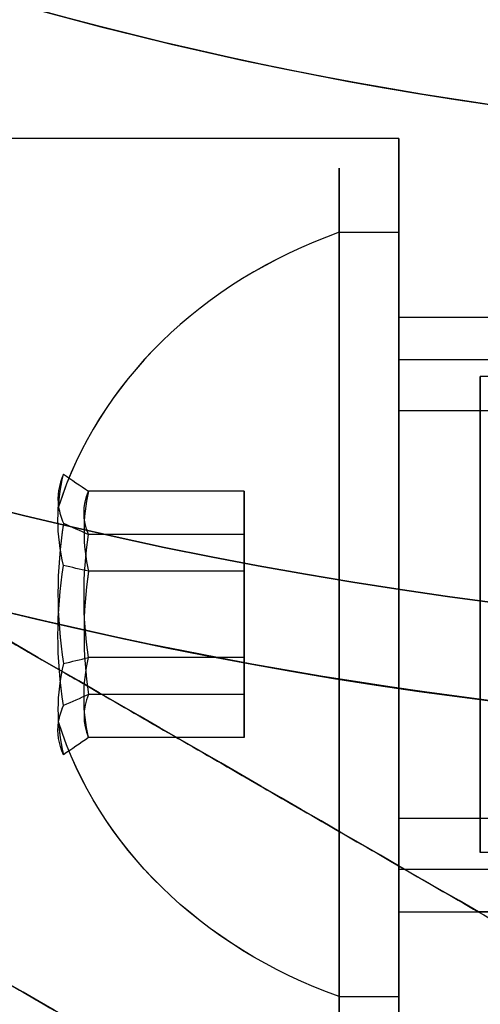
# Model space of a CAD drawing. Units: millimetres. Extents: x 2650 to 11165, y 2501 to 14253.
# Drawn here: x 7382 to 7389, y 5854 to 5871 of the extents above; entities that cross this region are included whole.
import ezdxf

# ---------------------------------------------------------------- set-up
doc = ezdxf.new("R2010")
doc.units = ezdxf.units.MM
doc.layers.add('Dimensions', color=7, linetype='Continuous')
doc.styles.get("Standard").update_dxf_attribs({"font": 'arial.ttf'})
doc.dimstyles.new('Leikkiset keinu', dxfattribs={"dimtxt": 150, "dimasz": 2.5, "dimexe": 0.06, "dimexo": 0.625, "dimtad": 0, "dimtih": 1, "dimtoh": 1, "dimdec": 0, "dimtxsty": 'Standard', "dimcen": 2.5, "dimadec": 0, "dimazin": 0, "dimtfac": 1, "dimtmove": 0, "dimatfit": 3, "dimfxl": 1, "dimarcsym": 0})

# ---------------------------------------------------------------- blocks, each defined once
blk = doc.blocks.new('*D36')
at = {"layer": 'Defpoints', "color": 0, "transparency": 16777216}
for p in [(7540.685, 10796.088), (3837.405, 3600.681), (7469.619, 3600.681, 0)]:
    blk.add_point(p, dxfattribs=at)
at = {"layer": 'Dimensions', "color": 0, "lineweight": -2, "transparency": 16777216}
for p, q in [((7540.06, 10796.088), (3837.345, 10796.088)), ((3837.405, 10793.588), (3837.405, 7275.595)), ((3837.405, 3603.181), (3837.405, 7121.174)), ((7468.994, 3600.681), (3837.345, 3600.681))]:
    blk.add_line(p, q, dxfattribs=at)
at = {"layer": 'Dimensions', "color": 0, "transparency": 16777216}
for points in [[(3836.989, 10793.588), (3837.822, 10793.588), (3837.405, 10796.088)], [(3836.989, 3603.181), (3837.822, 3603.181), (3837.405, 3600.681)]]:
    blk.add_solid(points, dxfattribs=at)
at = {"layer": 'Dimensions', "color": 0, "transparency": 16777216, "insert": (3837.405, 7198.385), "char_height": 150, "attachment_point": 5}
blk.add_mtext('7195', dxfattribs=at)
blk = doc.blocks.new('*D37')
at = {"layer": 'Defpoints', "color": 0, "transparency": 16777216}
for p in [(11150.696, 8787.094), (4381.424, 7230.059), (11150.696, 2599.082)]:
    blk.add_point(p, dxfattribs=at)
at = {"layer": 'Dimensions', "color": 0, "lineweight": -2, "transparency": 16777216}
for p, q in [((11150.696, 8786.469), (11150.696, 2599.022)), ((4381.424, 7229.434), (4381.424, 2599.022)), ((4383.924, 2599.082), (7540.895, 2599.082)), ((11148.196, 2599.082), (7991.225, 2599.082))]:
    blk.add_line(p, q, dxfattribs=at)
at = {"layer": 'Dimensions', "color": 0, "transparency": 16777216}
for points in [[(4383.924, 2599.499), (4383.924, 2598.665), (4381.424, 2599.082)], [(11148.196, 2599.499), (11148.196, 2598.665), (11150.696, 2599.082)]]:
    blk.add_solid(points, dxfattribs=at)
at = {"layer": 'Dimensions', "color": 0, "transparency": 16777216, "insert": (7766.06, 2599.082), "char_height": 150, "attachment_point": 5}
blk.add_mtext('6769', dxfattribs=at)
blk = doc.blocks.new('*D38')
at = {"layer": 'Defpoints', "color": 0, "transparency": 16777216}
for p in [(7391.496, 8611.122, 2277.611), (6014.896, 4354.673), (7387.988, 4354.673, 401.395)]:
    blk.add_point(p, dxfattribs=at)
at = {"layer": 'Dimensions', "color": 0, "lineweight": -2, "transparency": 16777216}
for p, q in [((7390.871, 8611.122), (6014.836, 8611.122)), ((6014.896, 8608.622), (6014.896, 6560.109)), ((6014.896, 4357.173), (6014.896, 6405.687)), ((7387.363, 4354.673), (6014.836, 4354.673))]:
    blk.add_line(p, q, dxfattribs=at)
at = {"layer": 'Dimensions', "color": 0, "transparency": 16777216}
for points in [[(6014.479, 8608.622), (6015.313, 8608.622), (6014.896, 8611.122)], [(6014.479, 4357.173), (6015.313, 4357.173), (6014.896, 4354.673)]]:
    blk.add_solid(points, dxfattribs=at)
at = {"layer": 'Dimensions', "color": 0, "transparency": 16777216, "insert": (6014.896, 6482.898), "char_height": 150, "attachment_point": 5}
blk.add_mtext('4256', dxfattribs=at)
blk = doc.blocks.new('*D41')
at = {"layer": 'Defpoints', "color": 0, "transparency": 16777216}
for p in [(8137.978, 10796.049), (2877.575, 2854.673), (8028.413, 2854.673, 0)]:
    blk.add_point(p, dxfattribs=at)
at = {"layer": 'Dimensions', "color": 0, "lineweight": -2, "transparency": 16777216}
for p, q in [((8137.353, 10796.049), (2877.515, 10796.049)), ((2877.575, 10793.549), (2877.575, 6902.572)), ((2877.575, 2857.173), (2877.575, 6748.15)), ((8027.788, 2854.673), (2877.515, 2854.673))]:
    blk.add_line(p, q, dxfattribs=at)
at = {"layer": 'Dimensions', "color": 0, "transparency": 16777216}
for points in [[(2877.158, 10793.549), (2877.992, 10793.549), (2877.575, 10796.049)], [(2877.158, 2857.173), (2877.992, 2857.173), (2877.575, 2854.673)]]:
    blk.add_solid(points, dxfattribs=at)
at = {"layer": 'Dimensions', "color": 0, "transparency": 16777216, "insert": (2877.575, 6825.361), "char_height": 150, "attachment_point": 5}
blk.add_mtext('7941', dxfattribs=at)

msp = doc.modelspace()

# ---------------------------------------------------------------- linework, layer by layer
for p, q in [((7387.988, 5869.021, 644.498), (7356.812, 5869.021, 644.498)), ((7387.988, 5869.021, 684.498), (7356.812, 5869.021, 684.498)), ((7387.988, 5869.021, 644.498), (7356.812, 5869.021, 644.498)), ((7387.988, 5869.021, 684.498), (7356.812, 5869.021, 684.498)), ((7387.988, 5869.021, 907.5), (7356.812, 5869.021, 907.5)), ((7387.988, 5869.021, 947.5), (7356.812, 5869.021, 947.5)), ((7387.988, 5869.021, 907.5), (7356.812, 5869.021, 907.5)), ((7387.988, 5869.021, 947.5), (7356.812, 5869.021, 947.5)), ((7386.988, 5867.446, 648.366), (7387.988, 5867.446, 648.366)), ((7386.988, 5867.446, 648.366), (7387.988, 5867.446, 648.366)), ((7386.988, 5867.446, 688.366), (7387.988, 5867.446, 688.366)), ((7386.988, 5867.446, 688.366), (7387.988, 5867.446, 688.366)), ((7386.988, 5867.446, 911.368), (7387.988, 5867.446, 911.368)), ((7386.988, 5867.446, 911.368), (7387.988, 5867.446, 911.368)), ((7386.988, 5867.446, 951.368), (7387.988, 5867.446, 951.368)), ((7386.988, 5867.446, 951.368), (7387.988, 5867.446, 951.368)), ((7387.988, 5866.021, 684.498), (7398.424, 5866.021, 684.498)), ((7387.988, 5866.021, 644.498), (7398.424, 5866.021, 644.498)), ((7387.988, 5866.021, 684.498), (7398.424, 5866.021, 684.498)), ((7387.988, 5866.021, 644.498), (7398.424, 5866.021, 644.498)), ((7387.988, 5866.021, 947.5), (7398.424, 5866.021, 947.5)), ((7387.988, 5866.021, 907.5), (7398.424, 5866.021, 907.5)), ((7387.988, 5866.021, 947.5), (7398.424, 5866.021, 947.5)), ((7387.988, 5866.021, 907.5), (7398.424, 5866.021, 907.5)), ((7387.988, 5865.305, 647.077), (7409.388, 5865.305, 647.077)), ((7387.988, 5865.305, 647.077), (7409.388, 5865.305, 647.077)), ((7387.988, 5865.305, 687.077), (7409.388, 5865.305, 687.077)), ((7387.988, 5865.305, 687.077), (7409.388, 5865.305, 687.077)), ((7387.988, 5865.305, 910.079), (7409.388, 5865.305, 910.079)), ((7387.988, 5865.305, 910.079), (7409.388, 5865.305, 910.079)), ((7387.988, 5865.305, 950.079), (7409.388, 5865.305, 950.079)), ((7387.988, 5865.305, 950.079), (7409.388, 5865.305, 950.079)), ((7408.86, 5865.021, 644.498), (7389.36, 5865.021, 644.498)), ((7408.86, 5865.021, 644.498), (7389.36, 5865.021, 644.498)), ((7408.86, 5865.021, 684.498), (7389.36, 5865.021, 684.498)), ((7408.86, 5865.021, 684.498), (7389.36, 5865.021, 684.498)), ((7387.988, 5864.448, 646.561), (7409.388, 5864.448, 646.561)), ((7387.988, 5864.448, 646.561), (7409.388, 5864.448, 646.561)), ((7387.988, 5864.448, 686.561), (7409.388, 5864.448, 686.561)), ((7387.988, 5864.448, 686.561), (7409.388, 5864.448, 686.561)), ((7387.988, 5864.448, 909.563), (7409.388, 5864.448, 909.563)), ((7387.988, 5864.448, 909.563), (7409.388, 5864.448, 909.563)), ((7387.988, 5864.448, 949.563), (7409.388, 5864.448, 949.563)), ((7387.988, 5864.448, 949.563), (7409.388, 5864.448, 949.563)), ((7387.988, 5857.594, 642.435), (7409.388, 5857.594, 642.435)), ((7387.988, 5857.594, 642.435), (7409.388, 5857.594, 642.435)), ((7387.988, 5857.594, 682.435), (7409.388, 5857.594, 682.435)), ((7387.988, 5857.594, 682.435), (7409.388, 5857.594, 682.435)), ((7387.988, 5857.594, 905.437), (7409.388, 5857.594, 905.437)), ((7387.988, 5857.594, 905.437), (7409.388, 5857.594, 905.437)), ((7387.988, 5857.594, 945.437), (7409.388, 5857.594, 945.437)), ((7387.988, 5857.594, 945.437), (7409.388, 5857.594, 945.437)), ((7408.86, 5857.021, 644.498), (7389.36, 5857.021, 644.498)), ((7408.86, 5857.021, 644.498), (7389.36, 5857.021, 644.498)), ((7408.86, 5857.021, 684.498), (7389.36, 5857.021, 684.498)), ((7408.86, 5857.021, 684.498), (7389.36, 5857.021, 684.498)), ((7387.988, 5856.737, 641.919), (7409.388, 5856.737, 641.919)), ((7387.988, 5856.737, 641.919), (7409.388, 5856.737, 641.919)), ((7387.988, 5856.737, 681.919), (7409.388, 5856.737, 681.919)), ((7387.988, 5856.737, 681.919), (7409.388, 5856.737, 681.919)), ((7387.988, 5856.737, 904.921), (7409.388, 5856.737, 904.921)), ((7387.988, 5856.737, 904.921), (7409.388, 5856.737, 904.921)), ((7387.988, 5856.737, 944.921), (7409.388, 5856.737, 944.921)), ((7387.988, 5856.737, 944.921), (7409.388, 5856.737, 944.921)), ((7387.988, 5856.021, 684.498), (7398.424, 5856.021, 684.498)), ((7387.988, 5856.021, 644.498), (7398.424, 5856.021, 644.498)), ((7387.988, 5856.021, 684.498), (7398.424, 5856.021, 684.498)), ((7387.988, 5856.021, 644.498), (7398.424, 5856.021, 644.498)), ((7387.988, 5856.021, 947.5), (7398.424, 5856.021, 947.5)), ((7387.988, 5856.021, 907.5), (7398.424, 5856.021, 907.5)), ((7387.988, 5856.021, 947.5), (7398.424, 5856.021, 947.5)), ((7387.988, 5856.021, 907.5), (7398.424, 5856.021, 907.5)), ((7392.988, 5856.021, 656.498), (7389.328, 5856.021, 656.498)), ((7392.988, 5856.021, 672.498), (7389.328, 5856.021, 672.498)), ((7392.988, 5856.021, 919.5), (7389.328, 5856.021, 919.5)), ((7392.988, 5856.021, 935.5), (7389.328, 5856.021, 935.5)), ((7386.988, 5854.595, 640.63), (7387.988, 5854.595, 640.63)), ((7386.988, 5854.595, 640.63), (7387.988, 5854.595, 640.63)), ((7386.988, 5854.595, 680.63), (7387.988, 5854.595, 680.63)), ((7386.988, 5854.595, 680.63), (7387.988, 5854.595, 680.63)), ((7386.988, 5854.595, 903.632), (7387.988, 5854.595, 903.632)), ((7386.988, 5854.595, 903.632), (7387.988, 5854.595, 903.632)), ((7386.988, 5854.595, 943.632), (7387.988, 5854.595, 943.632)), ((7386.988, 5854.595, 943.632), (7387.988, 5854.595, 943.632))]:
    msp.add_line(p, q)
at = {"extrusion": (5.47301e-15, -0.938637, -0.344906)}
for p, q in [((7385.388, 5863.092, 644.14), (7382.77, 5863.092, 644.14)), ((7385.388, 5863.092, 684.14), (7382.77, 5863.092, 684.14)), ((7385.388, 5863.092, 907.141), (7382.77, 5863.092, 907.141)), ((7385.388, 5863.092, 947.141), (7382.77, 5863.092, 947.141)), ((7385.388, 5863.092, 644.14), (7385.388, 5862.367, 646.113)), ((7385.388, 5863.092, 684.14), (7385.388, 5862.367, 686.113)), ((7385.388, 5863.092, 907.141), (7385.388, 5862.367, 909.114)), ((7385.388, 5863.092, 947.141), (7385.388, 5862.367, 949.114)), ((7385.388, 5862.367, 646.113), (7382.77, 5862.367, 646.113)), ((7385.388, 5862.367, 686.113), (7382.77, 5862.367, 686.113)), ((7385.388, 5862.367, 909.114), (7382.77, 5862.367, 909.114)), ((7385.388, 5862.367, 949.114), (7382.77, 5862.367, 949.114))]:
    msp.add_line(p, q, dxfattribs=at)
at = {"extrusion": (1.21e-15, -0.768016, 0.64043)}
for p, q in [((7385.388, 5863.092, 644.14), (7382.77, 5863.092, 644.14)), ((7385.388, 5863.092, 684.14), (7382.77, 5863.092, 684.14)), ((7385.388, 5863.092, 907.141), (7382.77, 5863.092, 907.141)), ((7385.388, 5863.092, 947.141), (7382.77, 5863.092, 947.141)), ((7385.388, 5861.746, 642.525), (7385.388, 5863.092, 644.14)), ((7385.388, 5861.746, 682.525), (7385.388, 5863.092, 684.14)), ((7385.388, 5861.746, 905.527), (7385.388, 5863.092, 907.141)), ((7385.388, 5861.746, 945.527), (7385.388, 5863.092, 947.141)), ((7385.388, 5861.746, 642.525), (7382.77, 5861.746, 642.525)), ((7385.388, 5861.746, 682.525), (7382.77, 5861.746, 682.525)), ((7385.388, 5861.746, 905.527), (7382.77, 5861.746, 905.527)), ((7385.388, 5861.746, 945.527), (7382.77, 5861.746, 945.527))]:
    msp.add_line(p, q, dxfattribs=at)
at = {"extrusion": (-1, -5.66527e-15, -1.65504e-15)}
for p, q in [((7385.388, 5863.092, 644.14), (7385.388, 5862.367, 646.113)), ((7385.388, 5861.746, 642.525), (7385.388, 5863.092, 644.14)), ((7385.388, 5863.092, 684.14), (7385.388, 5862.367, 686.113)), ((7385.388, 5861.746, 682.525), (7385.388, 5863.092, 684.14)), ((7385.388, 5863.092, 907.141), (7385.388, 5862.367, 909.114)), ((7385.388, 5861.746, 905.527), (7385.388, 5863.092, 907.141)), ((7385.388, 5863.092, 947.141), (7385.388, 5862.367, 949.114)), ((7385.388, 5861.746, 945.527), (7385.388, 5863.092, 947.141)), ((7385.388, 5862.367, 646.113), (7385.388, 5860.296, 646.471)), ((7385.388, 5862.367, 686.113), (7385.388, 5860.296, 686.471)), ((7385.388, 5862.367, 909.114), (7385.388, 5860.296, 909.473)), ((7385.388, 5862.367, 949.114), (7385.388, 5860.296, 949.473)), ((7385.388, 5859.675, 642.884), (7385.388, 5861.746, 642.525)), ((7385.388, 5859.675, 682.884), (7385.388, 5861.746, 682.525)), ((7385.388, 5859.675, 905.886), (7385.388, 5861.746, 905.527)), ((7385.388, 5859.675, 945.886), (7385.388, 5861.746, 945.527)), ((7385.388, 5860.296, 646.471), (7385.388, 5858.95, 644.857)), ((7385.388, 5860.296, 686.471), (7385.388, 5858.95, 684.857)), ((7385.388, 5860.296, 909.473), (7385.388, 5858.95, 907.859)), ((7385.388, 5860.296, 949.473), (7385.388, 5858.95, 947.859)), ((7385.388, 5858.95, 644.857), (7385.388, 5859.675, 642.884)), ((7385.388, 5858.95, 684.857), (7385.388, 5859.675, 682.884)), ((7385.388, 5858.95, 907.859), (7385.388, 5859.675, 905.886)), ((7385.388, 5858.95, 947.859), (7385.388, 5859.675, 945.886))]:
    msp.add_line(p, q, dxfattribs=at)
at = {"extrusion": (4.263e-15, -0.170621, -0.985337)}
for p, q in [((7385.388, 5862.367, 646.113), (7382.77, 5862.367, 646.113)), ((7385.388, 5862.367, 686.113), (7382.77, 5862.367, 686.113)), ((7385.388, 5862.367, 909.114), (7382.77, 5862.367, 909.114)), ((7385.388, 5862.367, 949.114), (7382.77, 5862.367, 949.114)), ((7385.388, 5862.367, 646.113), (7385.388, 5860.296, 646.471)), ((7385.388, 5862.367, 686.113), (7385.388, 5860.296, 686.471)), ((7385.388, 5862.367, 909.114), (7385.388, 5860.296, 909.473)), ((7385.388, 5862.367, 949.114), (7385.388, 5860.296, 949.473)), ((7385.388, 5860.296, 646.471), (7382.77, 5860.296, 646.471)), ((7385.388, 5860.296, 686.471), (7382.77, 5860.296, 686.471)), ((7385.388, 5860.296, 909.473), (7382.77, 5860.296, 909.473)), ((7385.388, 5860.296, 949.473), (7382.77, 5860.296, 949.473))]:
    msp.add_line(p, q, dxfattribs=at)
at = {"extrusion": (-4.263e-15, 0.170621, 0.985337)}
for p, q in [((7385.388, 5861.746, 642.525), (7382.77, 5861.746, 642.525)), ((7385.388, 5861.746, 682.525), (7382.77, 5861.746, 682.525)), ((7385.388, 5861.746, 905.527), (7382.77, 5861.746, 905.527)), ((7385.388, 5861.746, 945.527), (7382.77, 5861.746, 945.527)), ((7385.388, 5859.675, 642.884), (7385.388, 5861.746, 642.525)), ((7385.388, 5859.675, 682.884), (7385.388, 5861.746, 682.525)), ((7385.388, 5859.675, 905.886), (7385.388, 5861.746, 905.527)), ((7385.388, 5859.675, 945.886), (7385.388, 5861.746, 945.527)), ((7385.388, 5859.675, 642.884), (7382.77, 5859.675, 642.884)), ((7385.388, 5859.675, 682.884), (7382.77, 5859.675, 682.884)), ((7385.388, 5859.675, 905.886), (7382.77, 5859.675, 905.886)), ((7385.388, 5859.675, 945.886), (7382.77, 5859.675, 945.886))]:
    msp.add_line(p, q, dxfattribs=at)
at = {"extrusion": (-1.21e-15, 0.768016, -0.64043)}
for p, q in [((7385.388, 5860.296, 646.471), (7382.77, 5860.296, 646.471)), ((7385.388, 5860.296, 686.471), (7382.77, 5860.296, 686.471)), ((7385.388, 5860.296, 909.473), (7382.77, 5860.296, 909.473)), ((7385.388, 5860.296, 949.473), (7382.77, 5860.296, 949.473)), ((7385.388, 5860.296, 646.471), (7385.388, 5858.95, 644.857)), ((7385.388, 5860.296, 686.471), (7385.388, 5858.95, 684.857)), ((7385.388, 5860.296, 909.473), (7385.388, 5858.95, 907.859)), ((7385.388, 5860.296, 949.473), (7385.388, 5858.95, 947.859)), ((7385.388, 5858.95, 644.857), (7382.77, 5858.95, 644.857)), ((7385.388, 5858.95, 684.857), (7382.77, 5858.95, 684.857)), ((7385.388, 5858.95, 907.859), (7382.77, 5858.95, 907.859)), ((7385.388, 5858.95, 947.859), (7382.77, 5858.95, 947.859))]:
    msp.add_line(p, q, dxfattribs=at)
at = {"extrusion": (-5.47301e-15, 0.938637, 0.344906)}
for p, q in [((7385.388, 5859.675, 642.884), (7382.77, 5859.675, 642.884)), ((7385.388, 5859.675, 682.884), (7382.77, 5859.675, 682.884)), ((7385.388, 5859.675, 905.886), (7382.77, 5859.675, 905.886)), ((7385.388, 5859.675, 945.886), (7382.77, 5859.675, 945.886)), ((7385.388, 5858.95, 644.857), (7385.388, 5859.675, 642.884)), ((7385.388, 5858.95, 684.857), (7385.388, 5859.675, 682.884)), ((7385.388, 5858.95, 907.859), (7385.388, 5859.675, 905.886)), ((7385.388, 5858.95, 947.859), (7385.388, 5859.675, 945.886)), ((7385.388, 5858.95, 644.857), (7382.77, 5858.95, 644.857)), ((7385.388, 5858.95, 684.857), (7382.77, 5858.95, 684.857)), ((7385.388, 5858.95, 907.859), (7382.77, 5858.95, 907.859)), ((7385.388, 5858.95, 947.859), (7382.77, 5858.95, 947.859))]:
    msp.add_line(p, q, dxfattribs=at)
at = {"extrusion": (0.5, 0.866025, -2.23862e-15)}
for p, q in [((7389.328, 5856.021, 656.498), (7389.328, 5856.021, 672.498)), ((7389.328, 5856.021, 919.5), (7389.328, 5856.021, 935.5))]:
    msp.add_line(p, q, dxfattribs=at)
at = {"extrusion": (-6.55032e-15, 1, -4.8134e-15)}
for p, q in [((7392.988, 5856.021, 656.498), (7389.328, 5856.021, 656.498)), ((7389.328, 5856.021, 656.498), (7389.328, 5856.021, 672.498)), ((7392.988, 5856.021, 672.498), (7389.328, 5856.021, 672.498)), ((7392.988, 5856.021, 919.5), (7389.328, 5856.021, 919.5)), ((7389.328, 5856.021, 919.5), (7389.328, 5856.021, 935.5)), ((7392.988, 5856.021, 935.5), (7389.328, 5856.021, 935.5))]:
    msp.add_line(p, q, dxfattribs=at)
at = {"extrusion": (4.5143e-15, -4.63656e-15, -1)}
for centre, start, end in [((-7398.424, 5931.021, -631.998), 300, 90), ((-7398.424, 5931.021, -696.998), 300, 90), ((-7398.424, 5931.021, -631.998), 300, 90), ((-7398.424, 5931.021, -895), 300, 90), ((-7398.424, 5931.021, -960), 300, 90), ((-7398.424, 5931.021, -895), 300, 90), ((-7398.424, 5931.021, -696.998), 270, 300), ((-7398.424, 5931.021, -631.998), 270, 300), ((-7398.424, 5931.021, -631.998), 270, 300), ((-7398.424, 5931.021, -960), 270, 300), ((-7398.424, 5931.021, -895), 270, 300), ((-7398.424, 5931.021, -895), 270, 300)]:
    msp.add_arc(centre, 72, start, end, dxfattribs=at)
for centre, radius, start, end in [((7398.424, 5931.021, 696.998), 72, 90, 240), ((7398.424, 5931.021, 960), 72, 90, 240), ((7398.424, 5931.021, 1968.012), 62.071, 226.92799, 13.0722), ((7398.424, 5931.021, 1968.012), 62.071, 226.92799, 13.0722), ((7398.424, 5931.021, 2028.012), 72, 210, 0), ((7398.424, 5931.021, 696.998), 72, 240, 270), ((7398.424, 5931.021, 960), 72, 240, 270), ((7398.424, 5931.021, 1968.012), 70.357, 248.95044, 291.04956)]:
    msp.add_arc(centre, radius, start, end)
at = {"extrusion": (-1.16346e-15, 2.8361e-15, -1)}
for centre, radius, start, end in [((-7398.424, 5931.021, -1963.012), 60, 150, 330), ((-7398.424, 5931.021, -1973.083), 57, 150, 330), ((-7398.424, 5931.021, -1966.012), 57, 150, 330), ((-7398.424, 5931.021, -1973.083), 57, 150, 330), ((-7398.424, 5931.021, -1966.012), 57, 150, 330), ((-7398.424, 5931.021, -1963.012), 72, 180, 330), ((-7398.424, 5931.021, -2028.012), 72, 180, 330), ((-7398.424, 5931.021, -1963.012), 72, 180, 330), ((-7398.424, 5931.021, -2028.012), 60, 180, 330), ((-7398.424, 5931.021, -2023.012), 62.071, 180, 313.07201), ((-7398.424, 5931.021, -2023.012), 62.071, 180, 313.07201), ((-7398.424, 5931.021, -1968.012), 70.357, 248.95044, 291.04956), ((-7398.424, 5931.021, -2023.012), 70.357, 248.95044, 291.04956), ((-7398.424, 5931.021, -2023.012), 70.357, 248.95044, 291.04956)]:
    msp.add_arc(centre, radius, start, end, dxfattribs=at)
at = {"extrusion": (-1, -8.0163e-15, -3.07036e-15)}
for centre, radius, start, end in [((-5861.021, 644.498, -7387.988), 7.5, 148.9521, 328.9521), ((-5861.021, 684.498, -7387.988), 7.5, 148.9521, 328.9521), ((-5861.021, 907.5, -7387.988), 7.5, 148.9521, 328.9521), ((-5861.021, 947.5, -7387.988), 7.5, 148.9521, 328.9521), ((-5861.021, 644.498, -7386.988), 7.5, 148.9521, 328.9521), ((-5861.021, 644.498, -7386.988), 7.5, 148.9521, 328.9521), ((-5861.021, 684.498, -7386.988), 7.5, 148.9521, 328.9521), ((-5861.021, 684.498, -7386.988), 7.5, 148.9521, 328.9521), ((-5861.021, 907.5, -7386.988), 7.5, 148.9521, 328.9521), ((-5861.021, 907.5, -7386.988), 7.5, 148.9521, 328.9521), ((-5861.021, 947.5, -7386.988), 7.5, 148.9521, 328.9521), ((-5861.021, 947.5, -7386.988), 7.5, 148.9521, 328.9521), ((-5861.021, 644.498, -7386.988), 7.5, 328.9521, 148.9521), ((-5861.021, 644.498, -7386.988), 7.5, 328.9521, 148.9521), ((-5861.021, 684.498, -7386.988), 7.5, 328.9521, 148.9521), ((-5861.021, 684.498, -7386.988), 7.5, 328.9521, 148.9521), ((-5861.021, 907.5, -7386.988), 7.5, 328.9521, 148.9521), ((-5861.021, 907.5, -7386.988), 7.5, 328.9521, 148.9521), ((-5861.021, 947.5, -7386.988), 7.5, 328.9521, 148.9521), ((-5861.021, 947.5, -7386.988), 7.5, 328.9521, 148.9521), ((-5861.021, 644.498, -7387.988), 7.5, 328.9521, 148.9521), ((-5861.021, 684.498, -7387.988), 7.5, 328.9521, 148.9521), ((-5861.021, 907.5, -7387.988), 7.5, 328.9521, 148.9521), ((-5861.021, 947.5, -7387.988), 7.5, 328.9521, 148.9521), ((-5861.021, 644.498, -7387.988), 5, 148.9521, 328.9521), ((-5861.021, 684.498, -7387.988), 5, 148.9521, 328.9521), ((-5861.021, 907.5, -7387.988), 5, 148.9521, 328.9521), ((-5861.021, 947.5, -7387.988), 5, 148.9521, 328.9521), ((-5861.021, 644.498, -7387.988), 4, 148.9521, 328.9521), ((-5861.021, 684.498, -7387.988), 4, 148.9521, 328.9521), ((-5861.021, 907.5, -7387.988), 4, 148.9521, 328.9521), ((-5861.021, 947.5, -7387.988), 4, 148.9521, 328.9521), ((-5861.021, 644.498, -7387.988), 5, 328.9521, 148.9521), ((-5861.021, 684.498, -7387.988), 5, 328.9521, 148.9521), ((-5861.021, 907.5, -7387.988), 5, 328.9521, 148.9521), ((-5861.021, 947.5, -7387.988), 5, 328.9521, 148.9521), ((-5861.021, 644.498, -7387.988), 4, 328.9521, 148.9521), ((-5861.021, 684.498, -7387.988), 4, 328.9521, 148.9521), ((-5861.021, 907.5, -7387.988), 4, 328.9521, 148.9521), ((-5861.021, 947.5, -7387.988), 4, 328.9521, 148.9521)]:
    msp.add_arc(centre, radius, start, end, dxfattribs=at)
at = {"extrusion": (1, 8.0163e-15, 3.07036e-15)}
for centre, radius, start, end in [((5861.021, 644.498, 7387.988), 7.5, 211.0479, 31.0479), ((5861.021, 684.498, 7387.988), 7.5, 211.0479, 31.0479), ((5861.021, 907.5, 7387.988), 7.5, 211.0479, 31.0479), ((5861.021, 947.5, 7387.988), 7.5, 211.0479, 31.0479), ((5861.021, 644.498, 7387.988), 7.5, 31.0479, 211.0479), ((5861.021, 684.498, 7387.988), 7.5, 31.0479, 211.0479), ((5861.021, 907.5, 7387.988), 7.5, 31.0479, 211.0479), ((5861.021, 947.5, 7387.988), 7.5, 31.0479, 211.0479), ((5861.021, 644.498, 7387.988), 5, 211.0479, 31.0479), ((5861.021, 684.498, 7387.988), 5, 211.0479, 31.0479), ((5861.021, 907.5, 7387.988), 5, 211.0479, 31.0479), ((5861.021, 947.5, 7387.988), 5, 211.0479, 31.0479), ((5861.021, 644.498, 7387.988), 4, 211.0479, 31.0479), ((5861.021, 684.498, 7387.988), 4, 211.0479, 31.0479), ((5861.021, 907.5, 7387.988), 4, 211.0479, 31.0479), ((5861.021, 947.5, 7387.988), 4, 211.0479, 31.0479), ((5861.021, 644.498, 7387.988), 5, 31.0479, 211.0479), ((5861.021, 684.498, 7387.988), 5, 31.0479, 211.0479), ((5861.021, 907.5, 7387.988), 5, 31.0479, 211.0479), ((5861.021, 947.5, 7387.988), 5, 31.0479, 211.0479), ((5861.021, 644.498, 7387.988), 4, 31.0479, 211.0479), ((5861.021, 684.498, 7387.988), 4, 31.0479, 211.0479), ((5861.021, 907.5, 7387.988), 4, 31.0479, 211.0479), ((5861.021, 947.5, 7387.988), 4, 31.0479, 211.0479)]:
    msp.add_arc(centre, radius, start, end, dxfattribs=at)
at = {"extrusion": (-1, -5.60663e-15, -3.85981e-15)}
for centre, start, end in [((-5861.021, 644.498, -7387.988), 0, 180), ((-5861.021, 684.498, -7387.988), 0, 180), ((-5861.021, 644.498, -7387.988), 180, 0), ((-5861.021, 644.498, -7387.988), 0, 180), ((-5861.021, 644.498, -7387.988), 180, 0), ((-5861.021, 684.498, -7387.988), 180, 0), ((-5861.021, 684.498, -7387.988), 0, 180), ((-5861.021, 684.498, -7387.988), 180, 0), ((-5861.021, 907.5, -7387.988), 0, 180), ((-5861.021, 947.5, -7387.988), 0, 180), ((-5861.021, 907.5, -7387.988), 180, 0), ((-5861.021, 907.5, -7387.988), 0, 180), ((-5861.021, 907.5, -7387.988), 180, 0), ((-5861.021, 947.5, -7387.988), 180, 0), ((-5861.021, 947.5, -7387.988), 0, 180), ((-5861.021, 947.5, -7387.988), 180, 0)]:
    msp.add_arc(centre, 8, start, end, dxfattribs=at)
at = {"extrusion": (1.50396e-15, -0.515755, 0.856736)}
for centre in [(7390.113, 5353.751, -2470.687), (7390.113, 5353.751, -2470.687), (7390.113, 5374.381, -2436.418), (7390.113, 5374.381, -2436.418), (7390.113, 5489.395, -2245.364), (7390.113, 5489.395, -2245.364), (7390.113, 5510.026, -2211.095), (7390.113, 5510.026, -2211.095)]:
    msp.add_arc(centre, 8.125, 112.6199, 164.9419, dxfattribs=at)
at = {"extrusion": (1, 6.32827e-15, 3.85981e-15)}
for centre, start, end in [((5861.021, 684.498, 7387.988), 180, 0), ((5861.021, 644.498, 7387.988), 180, 0), ((5861.021, 684.498, 7387.988), 0, 180), ((5861.021, 644.498, 7387.988), 0, 180), ((5861.021, 947.5, 7387.988), 180, 0), ((5861.021, 907.5, 7387.988), 180, 0), ((5861.021, 947.5, 7387.988), 0, 180), ((5861.021, 907.5, 7387.988), 0, 180)]:
    msp.add_arc(centre, 5, start, end, dxfattribs=at)
at = {"extrusion": (-1, -6.32827e-15, -3.85981e-15)}
for centre, start, end in [((-5861.021, 644.498, -7387.988), 0, 180), ((-5861.021, 644.498, -7387.988), 180, 0), ((-5861.021, 684.498, -7387.988), 0, 180), ((-5861.021, 684.498, -7387.988), 180, 0), ((-5861.021, 907.5, -7387.988), 0, 180), ((-5861.021, 907.5, -7387.988), 180, 0), ((-5861.021, 947.5, -7387.988), 0, 180), ((-5861.021, 947.5, -7387.988), 180, 0)]:
    msp.add_arc(centre, 5, start, end, dxfattribs=at)
at = {"extrusion": (1, 5.16254e-15, 2.95638e-15)}
for centre, start, end in [((5861.021, 644.498, 7389.36), 0, 180), ((5861.021, 644.498, 7389.36), 180, 0), ((5861.021, 684.498, 7389.36), 0, 180), ((5861.021, 684.498, 7389.36), 180, 0)]:
    msp.add_arc(centre, 4, start, end, dxfattribs=at)
at = {"extrusion": (-1, -5.16254e-15, -2.95638e-15)}
for centre, start, end in [((-5861.021, 644.498, -7389.36), 180, 0), ((-5861.021, 644.498, -7389.36), 0, 180), ((-5861.021, 684.498, -7389.36), 180, 0), ((-5861.021, 684.498, -7389.36), 0, 180)]:
    msp.add_arc(centre, 4, start, end, dxfattribs=at)
at = {"extrusion": (-1.21e-15, 0.768016, -0.64043)}
for centre, radius, start, end in [((-7390.113, 4248.561, 4090.675), 7.856, 351.2372, 8.7628), ((-7390.113, 4248.561, 4090.675), 7.856, 351.2372, 8.7628), ((-7390.113, 4279.282, 4065.058), 7.856, 351.2372, 8.7628), ((-7390.113, 4279.282, 4065.058), 7.856, 351.2372, 8.7628), ((-7390.113, 4450.551, 3922.241), 7.856, 351.2372, 8.7628), ((-7390.113, 4450.551, 3922.241), 7.856, 351.2372, 8.7628), ((-7390.113, 4481.272, 3896.624), 7.856, 351.2372, 8.7628), ((-7390.113, 4481.272, 3896.624), 7.856, 351.2372, 8.7628), ((-7390.113, 4248.561, 4086.782), 7.418, 351.8556, 8.1444), ((-7390.113, 4248.561, 4086.782), 7.418, 351.8556, 8.1444), ((-7390.113, 4279.282, 4061.165), 7.418, 351.8556, 8.1444), ((-7390.113, 4279.282, 4061.165), 7.418, 351.8556, 8.1444), ((-7390.113, 4450.551, 3918.348), 7.418, 351.8556, 8.1444), ((-7390.113, 4450.551, 3918.348), 7.418, 351.8556, 8.1444), ((-7390.113, 4481.272, 3892.731), 7.418, 351.8556, 8.1444), ((-7390.113, 4481.272, 3892.731), 7.418, 351.8556, 8.1444)]:
    msp.add_arc(centre, radius, start, end, dxfattribs=at)
at = {"extrusion": (-5.47301e-15, 0.938637, 0.344906)}
for centre, radius, start, end in [((-7390.113, -1416.553, 5725.736), 7.856, 351.2372, 2.9049), ((-7390.113, -1416.553, 5725.736), 7.856, 351.2372, 2.9049), ((-7390.113, -1379.007, 5739.533), 7.856, 351.2372, 2.9049), ((-7390.113, -1379.007, 5739.533), 7.856, 351.2372, 2.9049), ((-7390.113, -1169.69, 5816.447), 7.856, 351.2372, 2.9049), ((-7390.113, -1169.69, 5816.447), 7.856, 351.2372, 2.9049), ((-7390.113, -1132.144, 5830.244), 7.856, 351.2372, 2.9049), ((-7390.113, -1132.144, 5830.244), 7.856, 351.2372, 2.9049), ((-7390.113, -1416.553, 5725.736), 7.856, 2.9049, 8.7628), ((-7390.113, -1416.553, 5725.736), 7.856, 2.9049, 8.7628), ((-7390.113, -1379.007, 5739.533), 7.856, 2.9049, 8.7628), ((-7390.113, -1379.007, 5739.533), 7.856, 2.9049, 8.7628), ((-7390.113, -1169.69, 5816.447), 7.856, 2.9049, 8.7628), ((-7390.113, -1169.69, 5816.447), 7.856, 2.9049, 8.7628), ((-7390.113, -1132.144, 5830.244), 7.856, 2.9049, 8.7628), ((-7390.113, -1132.144, 5830.244), 7.856, 2.9049, 8.7628), ((-7390.113, -1416.553, 5721.843), 7.418, 351.8556, 8.1444), ((-7390.113, -1416.553, 5721.843), 7.418, 351.8556, 8.1444), ((-7390.113, -1379.007, 5735.639), 7.418, 351.8556, 8.1444), ((-7390.113, -1379.007, 5735.639), 7.418, 351.8556, 8.1444), ((-7390.113, -1169.69, 5812.554), 7.418, 351.8556, 8.1444), ((-7390.113, -1169.69, 5812.554), 7.418, 351.8556, 8.1444), ((-7390.113, -1132.144, 5826.35), 7.418, 351.8556, 8.1444), ((-7390.113, -1132.144, 5826.35), 7.418, 351.8556, 8.1444)]:
    msp.add_arc(centre, radius, start, end, dxfattribs=at)
at = {"extrusion": (5.47301e-15, -0.938637, -0.344906)}
for centre, radius, start, end in [((7390.113, -1416.553, -5725.484), 7.418, 171.8556, 188.1444), ((7390.113, -1416.553, -5725.484), 7.418, 171.8556, 188.1444), ((7390.113, -1379.007, -5739.28), 7.418, 171.8556, 188.1444), ((7390.113, -1379.007, -5739.28), 7.418, 171.8556, 188.1444), ((7390.113, -1169.69, -5816.195), 7.418, 171.8556, 188.1444), ((7390.113, -1169.69, -5816.195), 7.418, 171.8556, 188.1444), ((7390.113, -1132.144, -5829.991), 7.418, 171.8556, 188.1444), ((7390.113, -1132.144, -5829.991), 7.418, 171.8556, 188.1444), ((7390.113, -1416.553, -5721.59), 7.856, 182.9049, 188.7628), ((7390.113, -1416.553, -5721.59), 7.856, 182.9049, 188.7628), ((7390.113, -1379.007, -5735.387), 7.856, 182.9049, 188.7628), ((7390.113, -1379.007, -5735.387), 7.856, 182.9049, 188.7628), ((7390.113, -1169.69, -5812.301), 7.856, 182.9049, 188.7628), ((7390.113, -1169.69, -5812.301), 7.856, 182.9049, 188.7628), ((7390.113, -1132.144, -5826.098), 7.856, 182.9049, 188.7628), ((7390.113, -1132.144, -5826.098), 7.856, 182.9049, 188.7628), ((7390.113, -1416.553, -5721.59), 7.856, 171.2372, 182.9049), ((7390.113, -1416.553, -5721.59), 7.856, 171.2372, 182.9049), ((7390.113, -1379.007, -5735.387), 7.856, 171.2372, 182.9049), ((7390.113, -1379.007, -5735.387), 7.856, 171.2372, 182.9049), ((7390.113, -1169.69, -5812.301), 7.856, 171.2372, 182.9049), ((7390.113, -1169.69, -5812.301), 7.856, 171.2372, 182.9049), ((7390.113, -1132.144, -5826.098), 7.856, 171.2372, 182.9049), ((7390.113, -1132.144, -5826.098), 7.856, 171.2372, 182.9049)]:
    msp.add_arc(centre, radius, start, end, dxfattribs=at)
at = {"extrusion": (1.21e-15, -0.768016, 0.64043)}
for centre, radius, start, end in [((7390.113, 4248.561, -4090.423), 7.418, 171.8556, 188.1444), ((7390.113, 4248.561, -4090.423), 7.418, 171.8556, 188.1444), ((7390.113, 4279.282, -4064.805), 7.418, 171.8556, 188.1444), ((7390.113, 4279.282, -4064.805), 7.418, 171.8556, 188.1444), ((7390.113, 4450.551, -3921.988), 7.418, 171.8556, 188.1444), ((7390.113, 4450.551, -3921.988), 7.418, 171.8556, 188.1444), ((7390.113, 4481.272, -3896.371), 7.418, 171.8556, 188.1444), ((7390.113, 4481.272, -3896.371), 7.418, 171.8556, 188.1444), ((7390.113, 4248.561, -4086.529), 7.856, 171.2372, 188.7628), ((7390.113, 4248.561, -4086.529), 7.856, 171.2372, 188.7628), ((7390.113, 4279.282, -4060.912), 7.856, 171.2372, 188.7628), ((7390.113, 4279.282, -4060.912), 7.856, 171.2372, 188.7628), ((7390.113, 4450.551, -3918.095), 7.856, 171.2372, 188.7628), ((7390.113, 4450.551, -3918.095), 7.856, 171.2372, 188.7628), ((7390.113, 4481.272, -3892.478), 7.856, 171.2372, 188.7628), ((7390.113, 4481.272, -3892.478), 7.856, 171.2372, 188.7628)]:
    msp.add_arc(centre, radius, start, end, dxfattribs=at)
at = {"extrusion": (-4.263e-15, 0.170621, 0.985337)}
for centre, radius, start, end in [((-7390.113, -5665.114, 1637.134), 7.856, 351.2372, 8.7628), ((-7390.113, -5665.114, 1637.134), 7.856, 351.2372, 8.7628), ((-7390.113, -5658.289, 1676.547), 7.856, 351.2372, 8.7628), ((-7390.113, -5658.289, 1676.547), 7.856, 351.2372, 8.7628), ((-7390.113, -5620.241, 1896.279), 7.856, 351.2372, 8.7628), ((-7390.113, -5620.241, 1896.279), 7.856, 351.2372, 8.7628), ((-7390.113, -5613.416, 1935.693), 7.856, 351.2372, 8.7628), ((-7390.113, -5613.416, 1935.693), 7.856, 351.2372, 8.7628), ((-7390.113, -5665.114, 1633.241), 7.418, 351.8556, 8.1444), ((-7390.113, -5665.114, 1633.241), 7.418, 351.8556, 8.1444), ((-7390.113, -5658.289, 1672.654), 7.418, 351.8556, 8.1444), ((-7390.113, -5658.289, 1672.654), 7.418, 351.8556, 8.1444), ((-7390.113, -5620.241, 1892.386), 7.418, 351.8556, 8.1444), ((-7390.113, -5620.241, 1892.386), 7.418, 351.8556, 8.1444), ((-7390.113, -5613.416, 1931.799), 7.418, 351.8556, 8.1444), ((-7390.113, -5613.416, 1931.799), 7.418, 351.8556, 8.1444)]:
    msp.add_arc(centre, radius, start, end, dxfattribs=at)
at = {"extrusion": (4.263e-15, -0.170621, -0.985337)}
for centre, radius, start, end in [((7390.113, -5665.114, -1636.881), 7.418, 171.8556, 188.1444), ((7390.113, -5665.114, -1636.881), 7.418, 171.8556, 188.1444), ((7390.113, -5658.289, -1676.295), 7.418, 171.8556, 188.1444), ((7390.113, -5658.289, -1676.295), 7.418, 171.8556, 188.1444), ((7390.113, -5620.241, -1896.027), 7.418, 171.8556, 188.1444), ((7390.113, -5620.241, -1896.027), 7.418, 171.8556, 188.1444), ((7390.113, -5613.416, -1935.44), 7.418, 171.8556, 188.1444), ((7390.113, -5613.416, -1935.44), 7.418, 171.8556, 188.1444), ((7390.113, -5665.114, -1632.988), 7.856, 171.2372, 188.7628), ((7390.113, -5665.114, -1632.988), 7.856, 171.2372, 188.7628), ((7390.113, -5658.289, -1672.401), 7.856, 171.2372, 188.7628), ((7390.113, -5658.289, -1672.401), 7.856, 171.2372, 188.7628), ((7390.113, -5620.241, -1892.133), 7.856, 171.2372, 188.7628), ((7390.113, -5620.241, -1892.133), 7.856, 171.2372, 188.7628), ((7390.113, -5613.416, -1931.547), 7.856, 171.2372, 188.7628), ((7390.113, -5613.416, -1931.547), 7.856, 171.2372, 188.7628)]:
    msp.add_arc(centre, radius, start, end, dxfattribs=at)
at = {"extrusion": (-1.50396e-15, 0.515755, -0.856736)}
for centre in [(-7390.113, 5353.751, 2470.687), (-7390.113, 5353.751, 2470.687), (-7390.113, 5374.381, 2436.418), (-7390.113, 5374.381, 2436.418), (-7390.113, 5489.395, 2245.364), (-7390.113, 5489.395, 2245.364), (-7390.113, 5510.026, 2211.095), (-7390.113, 5510.026, 2211.095)]:
    msp.add_arc(centre, 8.125, 292.6199, 344.9419, dxfattribs=at)
at = {"extrusion": (-0.5, -0.866025, 1.74347e-14)}
for centre in [(7380.668, 5861.021, 644.498), (7380.668, 5861.021, 907.5)]:
    msp.add_ellipse(centre, major_axis=(22.517, -13), ratio=0.5, start_param=1.17601, end_param=3.141593, dxfattribs=at)
at = {"extrusion": (-0.5, -0.866025, -9.08306e-14)}
for centre in [(7380.668, 5861.021, 684.498), (7380.668, 5861.021, 947.5)]:
    msp.add_ellipse(centre, major_axis=(22.517, -13), ratio=0.5, start_param=-3.141593, end_param=-1.17601, dxfattribs=at)
at = {"extrusion": (0.5, 0.866025, 9.08306e-14)}
for centre in [(7380.668, 5861.021, 684.498), (7380.668, 5861.021, 947.5)]:
    msp.add_ellipse(centre, major_axis=(22.517, -13), ratio=0.5, start_param=7.459195, end_param=9.424778, dxfattribs=at)
at = {"extrusion": (0.5, 0.866025, -1.74347e-14)}
for centre in [(7380.668, 5861.021, 644.498), (7380.668, 5861.021, 907.5)]:
    msp.add_ellipse(centre, major_axis=(22.517, -13), ratio=0.5, start_param=3.141593, end_param=5.107175, dxfattribs=at)
at = {"extrusion": (-0.5, -0.866025, 3.072e-15)}
for centre in [(7370.668, 5861.021, 644.498), (7370.668, 5861.021, 644.498), (7370.668, 5861.021, 907.5), (7370.668, 5861.021, 907.5)]:
    msp.add_ellipse(centre, major_axis=(13.856, -8), ratio=0.5, start_param=0, end_param=3.141593, dxfattribs=at)
at = {"extrusion": (-0.5, -0.866025, 8.5155e-16)}
for centre in [(7370.668, 5861.021, 684.498), (7370.668, 5861.021, 684.498), (7370.668, 5861.021, 947.5), (7370.668, 5861.021, 947.5)]:
    msp.add_ellipse(centre, major_axis=(13.856, -8), ratio=0.5, start_param=0, end_param=3.141593, dxfattribs=at)
at = {"extrusion": (-0.5, -0.866025, 1.96177e-15)}
for centre in [(7370.668, 5861.021, 644.498), (7370.668, 5861.021, 684.498), (7370.668, 5861.021, 644.498), (7370.668, 5861.021, 684.498), (7370.668, 5861.021, 907.5), (7370.668, 5861.021, 947.5), (7370.668, 5861.021, 907.5), (7370.668, 5861.021, 947.5)]:
    msp.add_ellipse(centre, major_axis=(13.856, -8), ratio=0.5, start_param=-3.141593, end_param=0, dxfattribs=at)
for points, weights in [([(7334.36, 5881.983, 1969.406), (7362.641, 5865.655, 1960.171), (7391.496, 5848.996, 1970.614)], [1.50592744995, 1.63823422234, 1.49018364691]), ([(7334.36, 5881.983, 1969.406), (7362.641, 5865.655, 1960.171), (7391.496, 5848.996, 1970.614)], [1.50592744995, 1.63823422234, 1.49018364691]), ([(7334.36, 5881.983, 2021.617), (7362.641, 5865.655, 2030.852), (7391.496, 5848.996, 2020.409)], [1.54608086798, 1.68191541267, 1.52991727878]), ([(7334.36, 5881.983, 2021.617), (7362.641, 5865.655, 2030.852), (7391.496, 5848.996, 2020.409)], [1.54608086798, 1.68191541267, 1.52991727878]), ([(7361.174, 5866.502, 695.156), (7374.048, 5859.07, 695.156), (7387.988, 5851.021, 690.603)], [1.56753561765, 1.56753561765, 1.50513020921]), ([(7361.174, 5866.502, 633.84), (7374.048, 5859.07, 633.84), (7387.988, 5851.021, 638.393)], [1.56753561765, 1.56753561765, 1.50513020921]), ([(7361.174, 5866.502, 695.156), (7374.048, 5859.07, 695.156), (7387.988, 5851.021, 690.603)], [1.56753561765, 1.56753561765, 1.50513020921]), ([(7361.174, 5866.502, 633.84), (7374.048, 5859.07, 633.84), (7387.988, 5851.021, 638.393)], [1.56753561765, 1.56753561765, 1.50513020921]), ([(7361.174, 5866.502, 958.158), (7374.048, 5859.07, 958.158), (7387.988, 5851.021, 953.605)], [1.56753561765, 1.56753561765, 1.50513020921]), ([(7361.174, 5866.502, 896.842), (7374.048, 5859.07, 896.842), (7387.988, 5851.021, 901.395)], [1.56753561765, 1.56753561765, 1.50513020921]), ([(7361.174, 5866.502, 958.158), (7374.048, 5859.07, 958.158), (7387.988, 5851.021, 953.605)], [1.56753561765, 1.56753561765, 1.50513020921]), ([(7361.174, 5866.502, 896.842), (7374.048, 5859.07, 896.842), (7387.988, 5851.021, 901.395)], [1.56753561765, 1.56753561765, 1.50513020921]), ([(7373.154, 5865.359, 2023.012), (7382.537, 5859.942, 2021.769), (7392.836, 5853.996, 2017.948)], [1.54336100997, 1.52498134772, 1.47108871164]), ([(7373.154, 5865.359, 1968.012), (7382.537, 5859.942, 1969.254), (7392.836, 5853.996, 1973.075)], [1.54336100997, 1.52498134772, 1.47108871164]), ([(7373.154, 5865.359, 1968.012), (7382.537, 5859.942, 1969.254), (7392.836, 5853.996, 1973.075)], [1.54336100997, 1.52498134772, 1.47108871164]), ([(7373.154, 5865.359, 2023.012), (7382.537, 5859.942, 2021.769), (7392.836, 5853.996, 2017.948)], [1.54336100997, 1.52498134772, 1.47108871164])]:
    msp.add_rational_spline(points, weights, degree=2)
for points in [[(7382.349, 5863.379, 644.09), (7382.489, 5863.284, 644.106), (7382.629, 5863.188, 644.123), (7382.77, 5863.092, 644.14)], [(7382.349, 5863.379, 644.09), (7382.489, 5863.284, 644.106), (7382.629, 5863.188, 644.123), (7382.77, 5863.092, 644.14)], [(7382.349, 5863.379, 684.09), (7382.489, 5863.284, 684.106), (7382.629, 5863.188, 684.123), (7382.77, 5863.092, 684.14)], [(7382.349, 5863.379, 684.09), (7382.489, 5863.284, 684.106), (7382.629, 5863.188, 684.123), (7382.77, 5863.092, 684.14)], [(7382.349, 5863.379, 907.092), (7382.489, 5863.284, 907.108), (7382.629, 5863.188, 907.125), (7382.77, 5863.092, 907.141)], [(7382.349, 5863.379, 907.092), (7382.489, 5863.284, 907.108), (7382.629, 5863.188, 907.125), (7382.77, 5863.092, 907.141)], [(7382.349, 5863.379, 947.092), (7382.489, 5863.284, 947.108), (7382.629, 5863.188, 947.125), (7382.77, 5863.092, 947.141)], [(7382.349, 5863.379, 947.092), (7382.489, 5863.284, 947.108), (7382.629, 5863.188, 947.125), (7382.77, 5863.092, 947.141)], [(7382.349, 5862.554, 646.337), (7382.489, 5862.492, 646.262), (7382.629, 5862.429, 646.187), (7382.77, 5862.367, 646.113)], [(7382.349, 5862.554, 646.337), (7382.489, 5862.492, 646.262), (7382.629, 5862.429, 646.187), (7382.77, 5862.367, 646.113)], [(7382.349, 5862.554, 686.337), (7382.489, 5862.492, 686.262), (7382.629, 5862.429, 686.187), (7382.77, 5862.367, 686.113)], [(7382.349, 5862.554, 686.337), (7382.489, 5862.492, 686.262), (7382.629, 5862.429, 686.187), (7382.77, 5862.367, 686.113)], [(7382.349, 5862.554, 909.338), (7382.489, 5862.492, 909.264), (7382.629, 5862.429, 909.189), (7382.77, 5862.367, 909.114)], [(7382.349, 5862.554, 909.338), (7382.489, 5862.492, 909.264), (7382.629, 5862.429, 909.189), (7382.77, 5862.367, 909.114)], [(7382.349, 5862.554, 949.338), (7382.489, 5862.492, 949.264), (7382.629, 5862.429, 949.189), (7382.77, 5862.367, 949.114)], [(7382.349, 5862.554, 949.338), (7382.489, 5862.492, 949.264), (7382.629, 5862.429, 949.189), (7382.77, 5862.367, 949.114)], [(7382.77, 5861.746, 642.525), (7382.629, 5861.779, 642.434), (7382.489, 5861.813, 642.343), (7382.349, 5861.846, 642.251)], [(7382.77, 5861.746, 642.525), (7382.629, 5861.779, 642.434), (7382.489, 5861.813, 642.343), (7382.349, 5861.846, 642.251)], [(7382.77, 5861.746, 682.525), (7382.629, 5861.779, 682.434), (7382.489, 5861.813, 682.343), (7382.349, 5861.846, 682.251)], [(7382.77, 5861.746, 682.525), (7382.629, 5861.779, 682.434), (7382.489, 5861.813, 682.343), (7382.349, 5861.846, 682.251)], [(7382.77, 5861.746, 905.527), (7382.629, 5861.779, 905.436), (7382.489, 5861.813, 905.345), (7382.349, 5861.846, 905.253)], [(7382.77, 5861.746, 905.527), (7382.629, 5861.779, 905.436), (7382.489, 5861.813, 905.345), (7382.349, 5861.846, 905.253)], [(7382.77, 5861.746, 945.527), (7382.629, 5861.779, 945.436), (7382.489, 5861.813, 945.345), (7382.349, 5861.846, 945.253)], [(7382.77, 5861.746, 945.527), (7382.629, 5861.779, 945.436), (7382.489, 5861.813, 945.345), (7382.349, 5861.846, 945.253)], [(7382.349, 5860.195, 646.745), (7382.489, 5860.229, 646.654), (7382.629, 5860.262, 646.562), (7382.77, 5860.296, 646.471)], [(7382.349, 5860.195, 646.745), (7382.489, 5860.229, 646.654), (7382.629, 5860.262, 646.562), (7382.77, 5860.296, 646.471)], [(7382.349, 5860.195, 686.745), (7382.489, 5860.229, 686.654), (7382.629, 5860.262, 686.562), (7382.77, 5860.296, 686.471)], [(7382.349, 5860.195, 686.745), (7382.489, 5860.229, 686.654), (7382.629, 5860.262, 686.562), (7382.77, 5860.296, 686.471)], [(7382.349, 5860.195, 909.747), (7382.489, 5860.229, 909.655), (7382.629, 5860.262, 909.564), (7382.77, 5860.296, 909.473)], [(7382.349, 5860.195, 909.747), (7382.489, 5860.229, 909.655), (7382.629, 5860.262, 909.564), (7382.77, 5860.296, 909.473)], [(7382.349, 5860.195, 949.747), (7382.489, 5860.229, 949.655), (7382.629, 5860.262, 949.564), (7382.77, 5860.296, 949.473)], [(7382.349, 5860.195, 949.747), (7382.489, 5860.229, 949.655), (7382.629, 5860.262, 949.564), (7382.77, 5860.296, 949.473)], [(7382.77, 5859.675, 642.884), (7382.629, 5859.613, 642.809), (7382.489, 5859.55, 642.735), (7382.349, 5859.488, 642.66)], [(7382.77, 5859.675, 642.884), (7382.629, 5859.613, 642.809), (7382.489, 5859.55, 642.735), (7382.349, 5859.488, 642.66)], [(7382.77, 5859.675, 682.884), (7382.629, 5859.613, 682.809), (7382.489, 5859.55, 682.735), (7382.349, 5859.488, 682.66)], [(7382.77, 5859.675, 682.884), (7382.629, 5859.613, 682.809), (7382.489, 5859.55, 682.735), (7382.349, 5859.488, 682.66)], [(7382.77, 5859.675, 905.886), (7382.629, 5859.613, 905.811), (7382.489, 5859.55, 905.736), (7382.349, 5859.488, 905.662)], [(7382.77, 5859.675, 905.886), (7382.629, 5859.613, 905.811), (7382.489, 5859.55, 905.736), (7382.349, 5859.488, 905.662)], [(7382.77, 5859.675, 945.886), (7382.629, 5859.613, 945.811), (7382.489, 5859.55, 945.736), (7382.349, 5859.488, 945.662)], [(7382.77, 5859.675, 945.886), (7382.629, 5859.613, 945.811), (7382.489, 5859.55, 945.736), (7382.349, 5859.488, 945.662)], [(7382.77, 5858.95, 644.857), (7382.629, 5858.854, 644.873), (7382.489, 5858.758, 644.89), (7382.349, 5858.662, 644.907)], [(7382.77, 5858.95, 644.857), (7382.629, 5858.854, 644.873), (7382.489, 5858.758, 644.89), (7382.349, 5858.662, 644.907)], [(7382.77, 5858.95, 684.857), (7382.629, 5858.854, 684.873), (7382.489, 5858.758, 684.89), (7382.349, 5858.662, 684.907)], [(7382.77, 5858.95, 684.857), (7382.629, 5858.854, 684.873), (7382.489, 5858.758, 684.89), (7382.349, 5858.662, 684.907)], [(7382.77, 5858.95, 907.859), (7382.629, 5858.854, 907.875), (7382.489, 5858.758, 907.892), (7382.349, 5858.662, 907.908)], [(7382.77, 5858.95, 907.859), (7382.629, 5858.854, 907.875), (7382.489, 5858.758, 907.892), (7382.349, 5858.662, 907.908)], [(7382.77, 5858.95, 947.859), (7382.629, 5858.854, 947.875), (7382.489, 5858.758, 947.892), (7382.349, 5858.662, 947.908)], [(7382.77, 5858.95, 947.859), (7382.629, 5858.854, 947.875), (7382.489, 5858.758, 947.892), (7382.349, 5858.662, 947.908)]]:
    msp.add_open_spline(points, degree=3)

# ---------------------------------------------------------------- dimensions: what is measured, and where the dimension line sits
at = {"layer": 'Dimensions'}
dim = msp.add_linear_dim(base=(2877.575, 2854.673), p1=(8137.978, 10796.049), p2=(8028.413, 2854.673, 0), angle=90, dimstyle='Leikkiset keinu', dxfattribs=at)
dim.commit()
dim.dimension.update_dxf_attribs({"geometry": '*D41', "text_midpoint": (2877.575, 6825.361)})
for base, p1, p2, picture, middle in [((3837.405, 3600.681), (7540.685, 10796.088), (7469.619, 3600.681, 0), '*D36', (3837.405, 7198.385)), ((6014.896, 4354.673), (7391.496, 8611.122, 2277.611), (7387.988, 4354.673, 401.395), '*D38', (6014.896, 6482.898))]:
    dim = msp.add_linear_dim(base=base, p1=p1, p2=p2, angle=90, dimstyle='Leikkiset keinu', override={"dimlfac": 1}, dxfattribs=at)
    dim.commit()
    dim.dimension.update_dxf_attribs({"geometry": picture, "text_midpoint": middle})
dim = msp.add_linear_dim(base=(11150.696, 2599.082), p1=(4381.424, 7230.059), p2=(11150.696, 8787.094), dimstyle='Leikkiset keinu', override={"dimlfac": 1}, dxfattribs=at)
dim.commit()
dim.dimension.update_dxf_attribs({"geometry": '*D37', "text_midpoint": (7766.06, 2599.082)})

doc.saveas('drawing.dxf')
